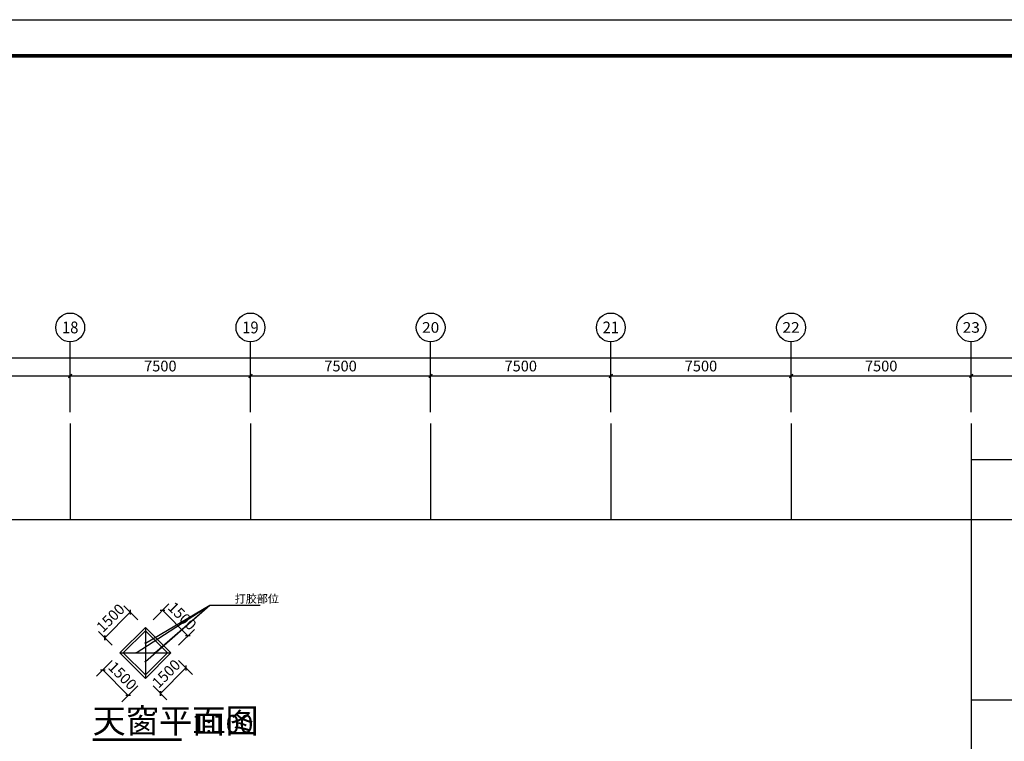
# Model space of a CAD drawing. Extents: x 4193367 to 4578317, y -761894 to -467594.
# Drawn here: x 4339632 to 4380610, y -539616 to -509594 of the extents above; entities that cross this region are included whole.
import ezdxf
from ezdxf.enums import TextEntityAlignment as Align

# ---------------------------------------------------------------- set-up
doc = ezdxf.new("R2010")
doc.units = 0
doc.header["$LTSCALE"] = 1000
doc.header["$MEASUREMENT"] = 0
for name, color, linetype in [('AXIS', 3, 'Continuous'), ('AXIS_TEXT', 7, 'Continuous'), ('DIM_LEAD', 3, 'Continuous'), ('DIM_SYMB', 3, 'Continuous'), ('DOTE', 1, 'Continuous'), ('PUB_DIM', 3, 'Continuous'), ('PUB_TEXT', 7, 'Continuous'), ('TUKUANG', 4, 'Continuous'), ('天窗', 4, 'Continuous')]:
    doc.layers.add(name, color=color, linetype=linetype)
doc.styles.add('_TCH_AXIS', font='COMPLEX', dxfattribs={"bigfont": 'GBCBIG'})
doc.styles.add('_TCH_DIM', font='SIMPLEX', dxfattribs={"bigfont": 'GBCBIG'})
doc.styles.add('_TCH_DIM_T3', font='SIMPLEX', dxfattribs={"width": 0.705882, "bigfont": 'GBCBIG'})
doc.styles.add('COMPLEX', font='COMPLEX')
doc.styles.get("Standard").update_dxf_attribs({"font": 'gbenor.shx', "bigfont": 'gbcbig.shx'})
doc.dimstyles.new('_TCH_ARCH&&150', dxfattribs={"dimtxt": 446.25, "dimasz": 150, "dimexe": 375, "dimexo": 450, "dimgap": 189.375, "dimtad": 1, "dimdec": 0, "dimzin": 0, "dimdsep": 46, "dimtxsty": '_TCH_DIM_T3', "dimblk": 'ARCHTICK', "dimcen": 0.09, "dimclrt": 7, "dimazin": 2, "dimtfac": 1, "dimtdec": 0, "dimtix": 1, "dimtmove": 2, "dimatfit": 3, "dimfxl": 0, "dimtolj": 1, "dimtzin": 0, "dimarcsym": 0})

# ---------------------------------------------------------------- blocks, each defined once
blk = doc.blocks.new('_ArchTick')
at = {"color": 0, "linetype": 'ByBlock', "const_width": 0.4}
blk.add_lwpolyline([(-0.5, -0.5), (0.5, 0.5)], dxfattribs=at)
blk = doc.blocks.new('*D246')
at = {"layer": 'Defpoints', "color": 0, "transparency": 16777216}
for p in [(4345923, -535936), (4346552, -536565), (4344862, -536997)]:
    blk.add_point(p, dxfattribs=at)
at = {"layer": 'PUB_DIM', "color": 0, "lineweight": -2, "transparency": 16777216}
for p, q in [((4346241, -536254), (4346817, -536830)), ((4345491, -537625), (4346552, -536565)), ((4345180, -537315), (4345756, -537891))]:
    blk.add_line(p, q, dxfattribs=at)
at = {"layer": 'PUB_DIM', "color": 0, "lineweight": -2, "transparency": 16777216, "xscale": 150, "yscale": 150, "zscale": 150}
for p, rotation in [((4346552, -536565), 45.00000000002201), ((4345491, -537625), 225.000000000022)]:
    blk.add_blockref('_ArchTick', p, dxfattribs=dict(at, rotation=rotation))
at = {"layer": 'PUB_DIM', "color": 7, "transparency": 16777216, "insert": (4345729, -536803), "char_height": 446.2, "attachment_point": 5, "rotation": 45, "style": '_TCH_DIM_T3'}
blk.add_mtext('\\A1;1500', dxfattribs=at)
blk = doc.blocks.new('*D247')
at = {"layer": 'Defpoints', "color": 0, "transparency": 16777216}
for p in [(4343802, -535936), (4344862, -536997), (4344150, -537708)]:
    blk.add_point(p, dxfattribs=at)
at = {"layer": 'PUB_DIM', "color": 0, "lineweight": -2, "transparency": 16777216}
for p, q in [((4343483, -536255), (4342825, -536913)), ((4343090, -536648), (4344150, -537708)), ((4344544, -537315), (4343885, -537974))]:
    blk.add_line(p, q, dxfattribs=at)
at = {"layer": 'PUB_DIM', "color": 0, "lineweight": -2, "transparency": 16777216, "xscale": 150, "yscale": 150, "zscale": 150}
for p, rotation in [((4343090, -536648), 135.0000000000252), ((4344150, -537708), 315.0000000000251)]:
    blk.add_blockref('_ArchTick', p, dxfattribs=dict(at, rotation=rotation))
at = {"layer": 'PUB_DIM', "color": 7, "transparency": 16777216, "insert": (4343912, -536887), "char_height": 446.2, "attachment_point": 5, "rotation": 315, "style": '_TCH_DIM_T3'}
blk.add_mtext('\\A1;1500', dxfattribs=at)
blk = doc.blocks.new('*D248')
at = {"layer": 'Defpoints', "color": 0, "transparency": 16777216}
for p in [(4344234, -534247), (4344862, -534876), (4343802, -535936)]:
    blk.add_point(p, dxfattribs=at)
at = {"layer": 'PUB_DIM', "color": 0, "lineweight": -2, "transparency": 16777216}
for p, q in [((4343173, -535308), (4344234, -534247)), ((4344544, -534557), (4343969, -533982)), ((4343483, -535618), (4342908, -535043))]:
    blk.add_line(p, q, dxfattribs=at)
at = {"layer": 'PUB_DIM', "color": 0, "lineweight": -2, "transparency": 16777216, "xscale": 150, "yscale": 150, "zscale": 150}
for p, rotation in [((4344234, -534247), 45.0000000000063), ((4343173, -535308), 225.0000000000063)]:
    blk.add_blockref('_ArchTick', p, dxfattribs=dict(at, rotation=rotation))
at = {"layer": 'PUB_DIM', "color": 7, "transparency": 16777216, "insert": (4343412, -534486), "char_height": 446.2, "attachment_point": 5, "rotation": 45, "style": '_TCH_DIM_T3'}
blk.add_mtext('\\A1;1500', dxfattribs=at)
blk = doc.blocks.new('*D249')
at = {"layer": 'Defpoints', "color": 0, "transparency": 16777216}
for p in [(4344862, -534876), (4346634, -535224), (4345923, -535936)]:
    blk.add_point(p, dxfattribs=at)
at = {"layer": 'PUB_DIM', "color": 0, "lineweight": -2, "transparency": 16777216}
for p, q in [((4345181, -534557), (4345839, -533899)), ((4345574, -534164), (4346634, -535224)), ((4346241, -535618), (4346900, -534959))]:
    blk.add_line(p, q, dxfattribs=at)
at = {"layer": 'PUB_DIM', "color": 0, "lineweight": -2, "transparency": 16777216, "xscale": 150, "yscale": 150, "zscale": 150}
for p, rotation in [((4345574, -534164), 135.0000000000126), ((4346634, -535224), 315.0000000000126)]:
    blk.add_blockref('_ArchTick', p, dxfattribs=dict(at, rotation=rotation))
at = {"layer": 'PUB_DIM', "color": 7, "transparency": 16777216, "insert": (4346396, -534403), "char_height": 446.2, "attachment_point": 5, "rotation": 315, "style": '_TCH_DIM_T3'}
blk.add_mtext('\\A1;1500', dxfattribs=at)
blk = doc.blocks.new('*D485')
at = {"layer": 'AXIS', "color": 0, "lineweight": -2, "transparency": 16777216}
for p, q in [((4210455, -524900), (4210455, -523288)), ((4410015, -524900), (4410015, -523288)), ((4210455, -523663), (4410015, -523663))]:
    blk.add_line(p, q, dxfattribs=at)
at = {"layer": 'Defpoints', "color": 0, "transparency": 16777216}
for p in [(4410015, -523663), (4210455, -525350), (4410015, -525350)]:
    blk.add_point(p, dxfattribs=at)
at = {"layer": 'AXIS', "color": 0, "lineweight": -2, "transparency": 16777216, "xscale": 150, "yscale": 150, "zscale": 150, "rotation": 180}
blk.add_blockref('_ArchTick', (4210455, -523663), dxfattribs=at)
at = {"layer": 'AXIS', "color": 0, "lineweight": -2, "transparency": 16777216, "xscale": 150, "yscale": 150, "zscale": 150}
blk.add_blockref('_ArchTick', (4410015, -523663), dxfattribs=at)
at = {"layer": 'AXIS', "color": 7, "transparency": 16777216, "insert": (4310235, -523251), "char_height": 446.2, "attachment_point": 5, "style": '_TCH_DIM_T3'}
blk.add_mtext('\\A1;199560', dxfattribs=at)
blk = doc.blocks.new('*D503')
at = {"layer": 'AXIS', "color": 0, "lineweight": -2, "transparency": 16777216}
for p, q in [((4334235, -525350), (4334235, -524042)), ((4341735, -525350), (4341735, -524042)), ((4334235, -524417), (4341735, -524417))]:
    blk.add_line(p, q, dxfattribs=at)
at = {"layer": 'Defpoints', "color": 0, "transparency": 16777216}
for p in [(4341735, -524417), (4334235, -525800), (4341735, -525800)]:
    blk.add_point(p, dxfattribs=at)
at = {"layer": 'AXIS', "color": 0, "lineweight": -2, "transparency": 16777216, "xscale": 150, "yscale": 150, "zscale": 150, "rotation": 180}
blk.add_blockref('_ArchTick', (4334235, -524417), dxfattribs=at)
at = {"layer": 'AXIS', "color": 0, "lineweight": -2, "transparency": 16777216, "xscale": 150, "yscale": 150, "zscale": 150}
blk.add_blockref('_ArchTick', (4341735, -524417), dxfattribs=at)
at = {"layer": 'AXIS', "color": 7, "transparency": 16777216, "insert": (4337985, -524004), "char_height": 446.2, "attachment_point": 5, "style": '_TCH_DIM_T3'}
blk.add_mtext('\\A1;7500', dxfattribs=at)
blk = doc.blocks.new('*D504')
at = {"layer": 'AXIS', "color": 0, "lineweight": -2, "transparency": 16777216}
for p, q in [((4341735, -525350), (4341735, -524042)), ((4349235, -525350), (4349235, -524042)), ((4341735, -524417), (4349235, -524417))]:
    blk.add_line(p, q, dxfattribs=at)
at = {"layer": 'Defpoints', "color": 0, "transparency": 16777216}
for p in [(4349235, -524417), (4341735, -525800), (4349235, -525800)]:
    blk.add_point(p, dxfattribs=at)
at = {"layer": 'AXIS', "color": 0, "lineweight": -2, "transparency": 16777216, "xscale": 150, "yscale": 150, "zscale": 150, "rotation": 180}
blk.add_blockref('_ArchTick', (4341735, -524417), dxfattribs=at)
at = {"layer": 'AXIS', "color": 0, "lineweight": -2, "transparency": 16777216, "xscale": 150, "yscale": 150, "zscale": 150}
blk.add_blockref('_ArchTick', (4349235, -524417), dxfattribs=at)
at = {"layer": 'AXIS', "color": 7, "transparency": 16777216, "insert": (4345485, -524004), "char_height": 446.2, "attachment_point": 5, "style": '_TCH_DIM_T3'}
blk.add_mtext('\\A1;7500', dxfattribs=at)
blk = doc.blocks.new('*D505')
at = {"layer": 'AXIS', "color": 0, "lineweight": -2, "transparency": 16777216}
for p, q in [((4349235, -525350), (4349235, -524042)), ((4356735, -525350), (4356735, -524042)), ((4349235, -524417), (4356735, -524417))]:
    blk.add_line(p, q, dxfattribs=at)
at = {"layer": 'Defpoints', "color": 0, "transparency": 16777216}
for p in [(4356735, -524417), (4349235, -525800), (4356735, -525800)]:
    blk.add_point(p, dxfattribs=at)
at = {"layer": 'AXIS', "color": 0, "lineweight": -2, "transparency": 16777216, "xscale": 150, "yscale": 150, "zscale": 150, "rotation": 180}
blk.add_blockref('_ArchTick', (4349235, -524417), dxfattribs=at)
at = {"layer": 'AXIS', "color": 0, "lineweight": -2, "transparency": 16777216, "xscale": 150, "yscale": 150, "zscale": 150}
blk.add_blockref('_ArchTick', (4356735, -524417), dxfattribs=at)
at = {"layer": 'AXIS', "color": 7, "transparency": 16777216, "insert": (4352985, -524004), "char_height": 446.2, "attachment_point": 5, "style": '_TCH_DIM_T3'}
blk.add_mtext('\\A1;7500', dxfattribs=at)
blk = doc.blocks.new('*D506')
at = {"layer": 'AXIS', "color": 0, "lineweight": -2, "transparency": 16777216}
for p, q in [((4356735, -525350), (4356735, -524042)), ((4364235, -525350), (4364235, -524042)), ((4356735, -524417), (4364235, -524417))]:
    blk.add_line(p, q, dxfattribs=at)
at = {"layer": 'Defpoints', "color": 0, "transparency": 16777216}
for p in [(4364235, -524417), (4356735, -525800), (4364235, -525800)]:
    blk.add_point(p, dxfattribs=at)
at = {"layer": 'AXIS', "color": 0, "lineweight": -2, "transparency": 16777216, "xscale": 150, "yscale": 150, "zscale": 150, "rotation": 180}
blk.add_blockref('_ArchTick', (4356735, -524417), dxfattribs=at)
at = {"layer": 'AXIS', "color": 0, "lineweight": -2, "transparency": 16777216, "xscale": 150, "yscale": 150, "zscale": 150}
blk.add_blockref('_ArchTick', (4364235, -524417), dxfattribs=at)
at = {"layer": 'AXIS', "color": 7, "transparency": 16777216, "insert": (4360485, -524004), "char_height": 446.2, "attachment_point": 5, "style": '_TCH_DIM_T3'}
blk.add_mtext('\\A1;7500', dxfattribs=at)
blk = doc.blocks.new('*D507')
at = {"layer": 'AXIS', "color": 0, "lineweight": -2, "transparency": 16777216}
for p, q in [((4364235, -525350), (4364235, -524042)), ((4371735, -525350), (4371735, -524042)), ((4364235, -524417), (4371735, -524417))]:
    blk.add_line(p, q, dxfattribs=at)
at = {"layer": 'Defpoints', "color": 0, "transparency": 16777216}
for p in [(4371735, -524417), (4364235, -525800), (4371735, -525800)]:
    blk.add_point(p, dxfattribs=at)
at = {"layer": 'AXIS', "color": 0, "lineweight": -2, "transparency": 16777216, "xscale": 150, "yscale": 150, "zscale": 150, "rotation": 180}
blk.add_blockref('_ArchTick', (4364235, -524417), dxfattribs=at)
at = {"layer": 'AXIS', "color": 0, "lineweight": -2, "transparency": 16777216, "xscale": 150, "yscale": 150, "zscale": 150}
blk.add_blockref('_ArchTick', (4371735, -524417), dxfattribs=at)
at = {"layer": 'AXIS', "color": 7, "transparency": 16777216, "insert": (4367985, -524004), "char_height": 446.2, "attachment_point": 5, "style": '_TCH_DIM_T3'}
blk.add_mtext('\\A1;7500', dxfattribs=at)
blk = doc.blocks.new('*D508')
at = {"layer": 'AXIS', "color": 0, "lineweight": -2, "transparency": 16777216}
for p, q in [((4371735, -525350), (4371735, -524042)), ((4379235, -525350), (4379235, -524042)), ((4371735, -524417), (4379235, -524417))]:
    blk.add_line(p, q, dxfattribs=at)
at = {"layer": 'Defpoints', "color": 0, "transparency": 16777216}
for p in [(4379235, -524417), (4371735, -525800), (4379235, -525800)]:
    blk.add_point(p, dxfattribs=at)
at = {"layer": 'AXIS', "color": 0, "lineweight": -2, "transparency": 16777216, "xscale": 150, "yscale": 150, "zscale": 150, "rotation": 180}
blk.add_blockref('_ArchTick', (4371735, -524417), dxfattribs=at)
at = {"layer": 'AXIS', "color": 0, "lineweight": -2, "transparency": 16777216, "xscale": 150, "yscale": 150, "zscale": 150}
blk.add_blockref('_ArchTick', (4379235, -524417), dxfattribs=at)
at = {"layer": 'AXIS', "color": 7, "transparency": 16777216, "insert": (4375485, -524004), "char_height": 446.2, "attachment_point": 5, "style": '_TCH_DIM_T3'}
blk.add_mtext('\\A1;7500', dxfattribs=at)
blk = doc.blocks.new('*D509')
at = {"layer": 'AXIS', "color": 0, "lineweight": -2, "transparency": 16777216}
for p, q in [((4379235, -525350), (4379235, -524042)), ((4386735, -525350), (4386735, -524042)), ((4379235, -524417), (4386735, -524417))]:
    blk.add_line(p, q, dxfattribs=at)
at = {"layer": 'Defpoints', "color": 0, "transparency": 16777216}
for p in [(4386735, -524417), (4379235, -525800), (4386735, -525800)]:
    blk.add_point(p, dxfattribs=at)
at = {"layer": 'AXIS', "color": 0, "lineweight": -2, "transparency": 16777216, "xscale": 150, "yscale": 150, "zscale": 150, "rotation": 180}
blk.add_blockref('_ArchTick', (4379235, -524417), dxfattribs=at)
at = {"layer": 'AXIS', "color": 0, "lineweight": -2, "transparency": 16777216, "xscale": 150, "yscale": 150, "zscale": 150}
blk.add_blockref('_ArchTick', (4386735, -524417), dxfattribs=at)
at = {"layer": 'AXIS', "color": 7, "transparency": 16777216, "insert": (4382985, -524004), "char_height": 446.2, "attachment_point": 5, "style": '_TCH_DIM_T3'}
blk.add_mtext('\\A1;7500', dxfattribs=at)
blk = doc.blocks.new('_AXISO')
blk.add_circle((0, 0), 0.5)
at = {"layer": 'AXIS_TEXT', "style": 'COMPLEX', "width": 1.041667}
blk.add_attdef('A', text='', height=0.56, dxfattribs=at).set_placement((-0.25, -0.28), (0.25, -0.28), align=Align.FIT)

msp = doc.modelspace()

# ---------------------------------------------------------------- linework, layer by layer
for points in [[(4344862.4, -534875.6), (4344862, -536996.8)], [(4343801.7, -535936.4), (4345922.8, -535936)]]:
    msp.add_lwpolyline(points)
at = {"layer": 'AXIS'}
for p, q in [((4341734.9, -525920.4), (4341734.9, -522997.6)), ((4349234.9, -525920.4), (4349234.9, -522997.6)), ((4356734.9, -525920.4), (4356734.9, -522997.6)), ((4364234.9, -525920.4), (4364234.9, -522997.6)), ((4371734.9, -525920.4), (4371734.9, -522997.6)), ((4379234.9, -525920.4), (4379234.9, -522997.6))]:
    msp.add_line(p, q, dxfattribs=at)
at = {"layer": 'DIM_LEAD'}
for p, q in [((4344480, -535936.3), (4347547, -533957)), ((4344862.2, -536302.5), (4347547, -533957)), ((4344862.3, -535526.5), (4347547, -533957)), ((4345256, -535936.1), (4347547, -533957)), ((4347547, -533957), (4349634.5, -533957))]:
    msp.add_line(p, q, dxfattribs=at)
at = {"layer": 'DIM_LEAD', "const_width": 40}
for points in [[(4344845.1, -535536.6, 1), (4344879.6, -535516.4, 1)], [(4344463.2, -535947.1, 1), (4344496.8, -535925.4, 1)], [(4345240.9, -535949.2, 1), (4345271.1, -535923, 1)], [(4344847.1, -536315.7, 1), (4344877.2, -536289.4, 1)]]:
    msp.add_lwpolyline(points, format="xyb", close=True, dxfattribs=at)
at = {"layer": 'DIM_SYMB', "const_width": 105}
msp.add_lwpolyline([(4342666.5, -539545), (4346372.8, -539545)], dxfattribs=at)
at = {"layer": 'DOTE'}
for p, q in [((4341734.9, -526393.3), (4341734.9, -530393.3)), ((4349234.9, -526393.3), (4349234.9, -530393.3)), ((4356734.9, -526393.3), (4356734.9, -530393.3)), ((4364234.9, -526393.3), (4364234.9, -530393.3)), ((4371734.9, -526393.3), (4371734.9, -530393.3)), ((4379234.9, -526393.3), (4379234.9, -617779.8)), ((4379234.9, -527893.3), (4410234.9, -527893.3)), ((4210234.9, -530393.3), (4410234.9, -530393.3)), ((4379234.9, -537893.3), (4410234.9, -537893.3))]:
    msp.add_line(p, q, dxfattribs=at)
msp.add_lwpolyline([(4334234.9, -530393.3), (4379234.9, -530393.3), (4379234.9, -552893.3), (4334234.9, -552893.3)], close=True, dxfattribs=at)
at = {"layer": 'TUKUANG'}
msp.add_lwpolyline([(4193366.5, -635744), (4193366.5, -509594), (4438616.5, -509594), (4438616.5, -635744)], close=True, dxfattribs=at)
at = {"layer": 'TUKUANG', "const_width": 150}
msp.add_lwpolyline([(4197116.5, -634244), (4437116.5, -634244), (4437116.5, -511094), (4197116.5, -511094)], close=True, dxfattribs=at)
at = {"layer": '天窗', "linetype": 'Continuous', "ltscale": 0.5}
for points in [[(4345922.8, -535936), (4344862.4, -534875.6), (4343801.7, -535936.4), (4344862, -536996.8)], [(4345781.4, -535936), (4344862.4, -535017.1), (4343943.1, -535936.4), (4344862, -536855.3)]]:
    msp.add_lwpolyline(points, close=True, dxfattribs=at)

# ---------------------------------------------------------------- block references
at = {"layer": 'AXIS'}
ref = msp.add_blockref('_AXISO', (4341734.9, -522397.6), dxfattribs=dict(at, xscale=1200, yscale=1200, zscale=1200))
ref.add_attrib('A', '18', dxfattribs={"layer": 'AXIS_TEXT', "height": 492.67, "style": '_TCH_AXIS'}).set_placement((4341394.7, -522643.9), (4342075.1, -522643.9), align=Align.FIT)
ref = msp.add_blockref('_AXISO', (4349234.9, -522397.6), dxfattribs=dict(at, xscale=1200, yscale=1200, zscale=1200))
ref.add_attrib('A', '19', dxfattribs={"layer": 'AXIS_TEXT', "height": 492.67, "style": '_TCH_AXIS'}).set_placement((4348894.7, -522643.9), (4349575.1, -522643.9), align=Align.FIT)
ref = msp.add_blockref('_AXISO', (4356734.9, -522397.6), dxfattribs=dict(at, xscale=1200, yscale=1200, zscale=1200))
ref.add_attrib('A', '20', dxfattribs={"layer": 'AXIS_TEXT', "height": 441.41, "style": '_TCH_AXIS'}).set_placement((4356377.5, -522618.3), (4357092.2, -522618.3), align=Align.FIT)
ref = msp.add_blockref('_AXISO', (4364234.9, -522397.6), dxfattribs=dict(at, xscale=1200, yscale=1200, zscale=1200))
ref.add_attrib('A', '21', dxfattribs={"layer": 'AXIS_TEXT', "height": 492.67, "style": '_TCH_AXIS'}).set_placement((4363894.7, -522643.9), (4364575.1, -522643.9), align=Align.FIT)
ref = msp.add_blockref('_AXISO', (4371734.9, -522397.6), dxfattribs=dict(at, xscale=1200, yscale=1200, zscale=1200))
ref.add_attrib('A', '22', dxfattribs={"layer": 'AXIS_TEXT', "height": 441.41, "style": '_TCH_AXIS'}).set_placement((4371377.5, -522618.3), (4372092.2, -522618.3), align=Align.FIT)
ref = msp.add_blockref('_AXISO', (4379234.9, -522397.6), dxfattribs=dict(at, xscale=1200, yscale=1200, zscale=1200))
ref.add_attrib('A', '23', dxfattribs={"layer": 'AXIS_TEXT', "height": 441.41, "style": '_TCH_AXIS'}).set_placement((4378877.5, -522618.3), (4379592.2, -522618.3), align=Align.FIT)

# ---------------------------------------------------------------- texts
at = {"layer": 'PUB_TEXT', "color": 7, "style": '_TCH_DIM'}
msp.add_text('打胶部位', height=337.59, dxfattribs=at).set_placement((4348580, -533852))
at = {"layer": 'PUB_TEXT', "color": 7}
for s, height, p in [('天窗平面图', 1012.77, (4342666.5, -539268)), ('1:100', 750, (4346792.8, -539268))]:
    msp.add_text(s, height=height, dxfattribs=at).set_placement(p)

# ---------------------------------------------------------------- dimensions: what is measured, and where the dimension line sits
at = {"layer": 'AXIS'}
for p1, p2, distance, picture, middle in [((4210454.9, -525349.5), (4410014.9, -525349.5), 1686.4, '*D485', (4310234.9, -523250.6)), ((4334234.9, -525799.5), (4341734.9, -525799.5), 1382.9, '*D503', (4337984.9, -524004.2)), ((4341734.9, -525799.5), (4349234.9, -525799.5), 1382.9, '*D504', (4345484.9, -524004.2)), ((4349234.9, -525799.5), (4356734.9, -525799.5), 1382.9, '*D505', (4352984.9, -524004.2)), ((4356734.9, -525799.5), (4364234.9, -525799.5), 1382.9, '*D506', (4360484.9, -524004.2)), ((4364234.9, -525799.5), (4371734.9, -525799.5), 1382.9, '*D507', (4367984.9, -524004.2)), ((4371734.9, -525799.5), (4379234.9, -525799.5), 1382.9, '*D508', (4375484.9, -524004.2)), ((4379234.9, -525799.5), (4386734.9, -525799.5), 1382.9, '*D509', (4382984.9, -524004.2))]:
    dim = msp.add_aligned_dim(p1=p1, p2=p2, distance=distance, dimstyle='_TCH_ARCH&&150', dxfattribs=at)
    dim.commit()
    dim.dimension.update_dxf_attribs({"geometry": picture, "text_midpoint": middle})
at = {"layer": 'PUB_DIM'}
for p1, p2, distance, picture, middle in [((4343801.7, -535936.4), (4344862.4, -534875.6), 889.2, '*D248', (4343411.6, -534485.6)), ((4344862.4, -534875.6), (4345922.8, -535936), 1006.4, '*D249', (4346395.9, -534402.5)), ((4343801.7, -535936.4), (4344862, -536996.8), -1006.4, '*D247', (4343911.9, -536886.5)), ((4344862, -536996.8), (4345922.8, -535936), -889.2, '*D246', (4345729.5, -536803.4))]:
    dim = msp.add_aligned_dim(p1=p1, p2=p2, distance=distance, dimstyle='_TCH_ARCH&&150', dxfattribs=at)
    dim.commit()
    dim.dimension.update_dxf_attribs({"geometry": picture, "text_midpoint": middle})

doc.saveas('drawing.dxf')
